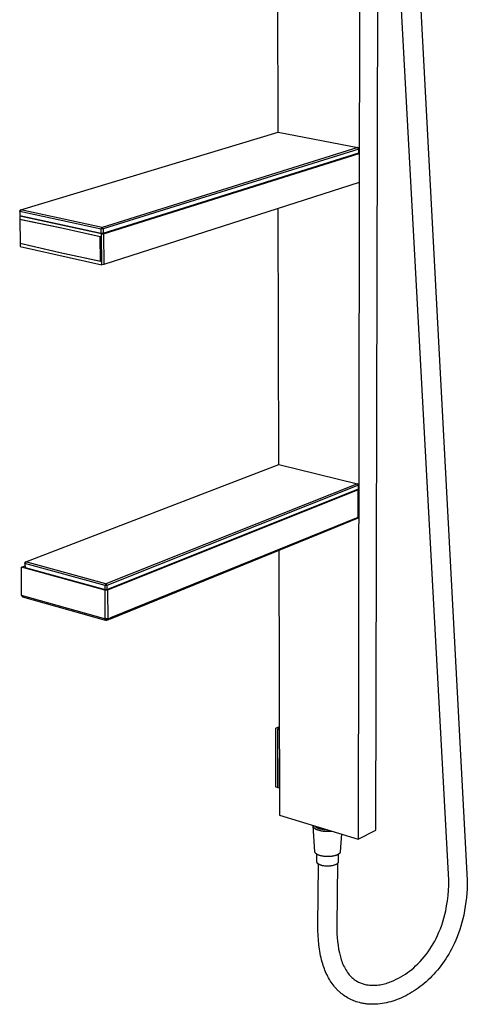
# Model space of a CAD drawing. Units: millimetres. Extents: x -755 to 537, y -1542 to 1916.
# Drawn here: x -755 to -483, y -1542 to -944 of the extents above; entities that cross this region are included whole.
import ezdxf

# ---------------------------------------------------------------- set-up
doc = ezdxf.new("R2010")
doc.units = ezdxf.units.MM
doc.header["$MEASUREMENT"] = 0
doc.layers.add('Default', color=7, linetype='Continuous', true_color=0x000000)

msp = doc.modelspace()

# ---------------------------------------------------------------- linework, layer by layer
at = {"layer": 'Default', "color": 7, "true_color": 0xffffff}
for p, q in [((-598.02, -1012.04), (-599.55, -345.82)), ((-547.95, -479.9), (-549.37, -1441.4)), ((-538.55, -1436.1), (-536.32, -479.47)), ((-494.26, -1466.35), (-525.87, -885.93)), ((-514.02, -885.61), (-483.08, -1466.37)), ((-754.24, -1059.22), (-597.91, -1012.01)), ((-597.91, -1012.01), (-549.55, -1021.37)), ((-549.55, -1021.37), (-704.85, -1069.84)), ((-548.93, -1022.26), (-704.21, -1070.8)), ((-548.93, -1022.26), (-549.55, -1021.37)), ((-549.55, -1021.37), (-549.06, -1021.99)), ((-549.06, -1021.99), (-548.93, -1022.26)), ((-548.93, -1024.56), (-548.93, -1022.26)), ((-549.22, -1024.9), (-704.27, -1073.53)), ((-704.18, -1073.24), (-548.93, -1024.56)), ((-704.07, -1073.72), (-548.75, -1024.99)), ((-549.22, -1024.66), (-549.22, -1024.9)), ((-548.75, -1024.99), (-549.22, -1024.9)), ((-548.78, -1042.63), (-703.87, -1092.44)), ((-597.56, -1213.87), (-597.91, -1058.41)), ((-754.94, -1063.02), (-754.08, -1062.76)), ((-705.26, -1073.75), (-754.94, -1063.02)), ((-754.94, -1063.02), (-754.91, -1064.83)), ((-754.85, -1059.89), (-754.24, -1059.22)), ((-754.79, -1060.2), (-754.85, -1059.89)), ((-754.85, -1059.89), (-754.82, -1062.31)), ((-754.82, -1062.31), (-754.76, -1062.61)), ((-754.24, -1059.22), (-754.79, -1060.2)), ((-705.4, -1070.83), (-754.79, -1060.2)), ((-754.79, -1060.2), (-754.76, -1062.61)), ((-754.76, -1062.61), (-705.37, -1073.28)), ((-704.85, -1069.84), (-754.24, -1059.22)), ((-752.61, -1063.28), (-752.61, -1063.07)), ((-752.6, -1063.29), (-752.61, -1063.28)), ((-752.6, -1063.3), (-752.6, -1063.29)), ((-752.59, -1063.31), (-752.6, -1063.3)), ((-752.59, -1063.32), (-752.59, -1063.31)), ((-752.58, -1063.32), (-752.59, -1063.32)), ((-752.57, -1063.33), (-752.58, -1063.32)), ((-752.56, -1063.34), (-752.57, -1063.33)), ((-752.56, -1063.35), (-752.56, -1063.34)), ((-752.55, -1063.36), (-752.56, -1063.35)), ((-752.54, -1063.36), (-752.55, -1063.36)), ((-752.53, -1063.37), (-752.54, -1063.36)), ((-752.52, -1063.38), (-752.53, -1063.37)), ((-752.51, -1063.39), (-752.52, -1063.38)), ((-752.52, -1063.38), (-752.52, -1063.38)), ((-752.5, -1063.39), (-752.51, -1063.39)), ((-752.49, -1063.4), (-752.5, -1063.39)), ((-752.48, -1063.4), (-752.49, -1063.4)), ((-752.47, -1063.41), (-752.48, -1063.4)), ((-752.46, -1063.41), (-752.47, -1063.41)), ((-752.45, -1063.42), (-752.46, -1063.41)), ((-752.44, -1063.42), (-752.45, -1063.42)), ((-752.43, -1063.42), (-752.44, -1063.42)), ((-752.42, -1063.43), (-752.43, -1063.42)), ((-752.41, -1063.43), (-752.42, -1063.43)), ((-752.4, -1063.43), (-752.41, -1063.43)), ((-752.39, -1063.43), (-752.4, -1063.43)), ((-752.38, -1063.43), (-752.39, -1063.43)), ((-752.37, -1063.44), (-752.38, -1063.43)), ((-752.35, -1063.44), (-752.37, -1063.44)), ((-752.34, -1063.44), (-752.35, -1063.44)), ((-752.33, -1063.44), (-752.34, -1063.44)), ((-705.46, -1073.56), (-752.33, -1063.44)), ((-754.91, -1064.83), (-753.31, -1065.18)), ((-754.43, -1064.93), (-754.9, -1065.07)), ((-754.9, -1065.07), (-754.69, -1079.46)), ((-730.43, -1070.06), (-754.9, -1065.07)), ((-753.31, -1065.18), (-729.53, -1070.04)), ((-706.09, -1075.61), (-730.43, -1070.06)), ((-729.53, -1070.04), (-705.88, -1075.46)), ((-705.4, -1070.83), (-704.85, -1069.84)), ((-704.85, -1069.84), (-704.21, -1070.8)), ((-706.09, -1075.61), (-705.88, -1075.55)), ((-705.93, -1090.25), (-706.09, -1075.61)), ((-705.88, -1075.46), (-705.72, -1090.5)), ((-705.37, -1073.58), (-705.46, -1073.56)), ((-704.21, -1070.8), (-705.4, -1070.83)), ((-705.37, -1073.28), (-705.4, -1070.83)), ((-705.37, -1073.28), (-704.18, -1073.24)), ((-705.28, -1073.59), (-705.37, -1073.58)), ((-705.19, -1073.6), (-705.28, -1073.59)), ((-705.26, -1073.75), (-704.07, -1073.72)), ((-705.06, -1092.48), (-705.26, -1073.75)), ((-705.09, -1073.61), (-705.19, -1073.6)), ((-705, -1073.61), (-705.09, -1073.61)), ((-704.91, -1073.61), (-705, -1073.61)), ((-704.82, -1073.61), (-704.91, -1073.61)), ((-704.72, -1073.6), (-704.82, -1073.61)), ((-704.63, -1073.59), (-704.72, -1073.6)), ((-704.54, -1073.58), (-704.63, -1073.59)), ((-704.45, -1073.57), (-704.54, -1073.58)), ((-704.36, -1073.55), (-704.45, -1073.57)), ((-704.27, -1073.53), (-704.36, -1073.55)), ((-704.21, -1070.8), (-704.18, -1073.24)), ((-704.07, -1073.72), (-703.87, -1092.44)), ((-754.7, -1079.7), (-754.27, -1079.56)), ((-753.1, -1080.05), (-754.7, -1079.7)), ((-754.7, -1079.7), (-754.67, -1081.5)), ((-754.69, -1079.46), (-730.37, -1085.14)), ((-754.67, -1081.5), (-705.06, -1092.48)), ((-752.74, -1079.94), (-753.1, -1080.05)), ((-729.47, -1085.55), (-753.1, -1080.05)), ((-730.37, -1085.14), (-705.93, -1090.25)), ((-705.72, -1090.5), (-729.47, -1085.55)), ((-705.72, -1090.19), (-705.93, -1090.25)), ((-703.87, -1092.44), (-705.06, -1092.48)), ((-751.19, -1273.1), (-597.45, -1213.83)), ((-597.45, -1213.83), (-549.84, -1225.59)), ((-549.84, -1225.59), (-702.58, -1286.42)), ((-549.22, -1226.49), (-549.84, -1225.59)), ((-549.84, -1225.59), (-549.36, -1226.14)), ((-549.36, -1226.14), (-549.22, -1226.49)), ((-550.87, -1229.52), (-702.03, -1289.95)), ((-549.22, -1226.49), (-701.94, -1287.38)), ((-701.92, -1289.75), (-549.23, -1228.72)), ((-549.44, -1229.35), (-701.57, -1290.19)), ((-550.86, -1229.52), (-550.87, -1229.52)), ((-550.85, -1229.52), (-550.86, -1229.52)), ((-550.86, -1229.52), (-550.86, -1229.52)), ((-550.84, -1229.52), (-550.85, -1229.52)), ((-550.83, -1229.51), (-550.84, -1229.51)), ((-550.84, -1229.51), (-550.84, -1229.52)), ((-550.82, -1229.51), (-550.83, -1229.51)), ((-550.81, -1229.5), (-550.82, -1229.51)), ((-550.82, -1229.51), (-550.82, -1229.51)), ((-550.8, -1229.5), (-550.81, -1229.5)), ((-550.79, -1229.49), (-550.8, -1229.5)), ((-550.8, -1229.5), (-550.8, -1229.5)), ((-550.78, -1229.49), (-550.79, -1229.49)), ((-550.77, -1229.48), (-550.78, -1229.48)), ((-550.78, -1229.48), (-550.78, -1229.49)), ((-550.76, -1229.47), (-550.77, -1229.47)), ((-550.77, -1229.47), (-550.77, -1229.48)), ((-550.75, -1229.46), (-550.76, -1229.46)), ((-550.76, -1229.46), (-550.76, -1229.47)), ((-550.74, -1229.45), (-550.75, -1229.45)), ((-550.75, -1229.45), (-550.75, -1229.46)), ((-550.73, -1229.43), (-550.74, -1229.44)), ((-550.74, -1229.44), (-550.74, -1229.45)), ((-550.72, -1229.42), (-550.73, -1229.42)), ((-550.73, -1229.42), (-550.73, -1229.43)), ((-550.73, -1229.43), (-550.73, -1229.43)), ((-550.71, -1229.4), (-550.72, -1229.4)), ((-550.72, -1229.4), (-550.72, -1229.41)), ((-550.72, -1229.41), (-550.72, -1229.42)), ((-550.71, -1229.36), (-550.71, -1229.37)), ((-550.7, -1229.37), (-550.71, -1229.38)), ((-550.71, -1229.38), (-550.71, -1229.39)), ((-550.71, -1229.39), (-550.71, -1229.4)), ((-550.7, -1229.31), (-550.7, -1229.37)), ((-550.28, -1229.14), (-549.44, -1229.35)), ((-549.46, -1245.8), (-549.44, -1229.35)), ((-549.38, -1229.51), (-549.44, -1229.5)), ((-549.44, -1229.53), (-549.38, -1229.51)), ((-549.38, -1229.51), (-549.41, -1245.98)), ((-549.23, -1228.72), (-549.22, -1226.49)), ((-699.6, -1306.88), (-549.46, -1245.8)), ((-549.97, -1246.66), (-573.68, -1256.32)), ((-549.46, -1245.8), (-549.97, -1246.66)), ((-549.41, -1245.98), (-549.63, -1246.08)), ((-573.68, -1256.32), (-700.06, -1307.77)), ((-597.47, -1266.01), (-597.07, -1426.92)), ((-751.79, -1273.72), (-751.19, -1273.1)), ((-751.73, -1274.09), (-751.79, -1273.72)), ((-751.79, -1273.72), (-751.76, -1276.05)), ((-751.19, -1273.1), (-751.73, -1274.09)), ((-702.58, -1286.42), (-751.19, -1273.1)), ((-753.91, -1276.25), (-751.76, -1275.43)), ((-753.8, -1293.48), (-753.91, -1276.25)), ((-703.31, -1290.26), (-753.91, -1276.25)), ((-751.76, -1276.05), (-751.69, -1276.43)), ((-703.12, -1287.43), (-751.73, -1274.09)), ((-751.73, -1274.09), (-751.69, -1276.43)), ((-751.69, -1276.43), (-703.09, -1289.79)), ((-750.22, -1276.95), (-750.22, -1276.84)), ((-750.21, -1276.96), (-750.22, -1276.95)), ((-750.21, -1276.97), (-750.21, -1276.96)), ((-750.2, -1276.98), (-750.21, -1276.97)), ((-750.2, -1276.99), (-750.2, -1276.98)), ((-750.19, -1277), (-750.2, -1276.99)), ((-750.19, -1277.01), (-750.19, -1277)), ((-750.18, -1277.01), (-750.19, -1277.01)), ((-750.17, -1277.02), (-750.18, -1277.01)), ((-750.17, -1277.03), (-750.17, -1277.02)), ((-750.16, -1277.04), (-750.17, -1277.03)), ((-750.15, -1277.05), (-750.16, -1277.04)), ((-750.15, -1277.06), (-750.15, -1277.05)), ((-750.14, -1277.06), (-750.15, -1277.06)), ((-750.13, -1277.07), (-750.14, -1277.06)), ((-750.12, -1277.08), (-750.13, -1277.07)), ((-750.11, -1277.08), (-750.12, -1277.08)), ((-750.1, -1277.09), (-750.11, -1277.08)), ((-750.1, -1277.1), (-750.1, -1277.09)), ((-750.09, -1277.1), (-750.1, -1277.1)), ((-750.08, -1277.11), (-750.09, -1277.1)), ((-750.07, -1277.11), (-750.08, -1277.11)), ((-750.06, -1277.12), (-750.07, -1277.11)), ((-750.05, -1277.12), (-750.06, -1277.12)), ((-750.04, -1277.12), (-750.05, -1277.12)), ((-750.03, -1277.13), (-750.04, -1277.12)), ((-750.02, -1277.13), (-750.03, -1277.13)), ((-750.01, -1277.13), (-750.02, -1277.13)), ((-750, -1277.14), (-750.01, -1277.13)), ((-749.99, -1277.14), (-750, -1277.14)), ((-749.98, -1277.14), (-749.99, -1277.14)), ((-749.97, -1277.14), (-749.98, -1277.14)), ((-749.95, -1277.14), (-749.97, -1277.14)), ((-749.94, -1277.14), (-749.95, -1277.14)), ((-703.21, -1290), (-749.94, -1277.14)), ((-701.57, -1290.19), (-703.31, -1290.26)), ((-703.31, -1290.26), (-703.14, -1307.68)), ((-703.13, -1290.01), (-703.21, -1290)), ((-703.06, -1290.03), (-703.13, -1290.01)), ((-703.12, -1287.43), (-702.58, -1286.42)), ((-701.94, -1287.38), (-703.12, -1287.43)), ((-703.09, -1289.79), (-703.12, -1287.43)), ((-703.09, -1289.79), (-701.92, -1289.75)), ((-702.99, -1290.04), (-703.06, -1290.03)), ((-702.91, -1290.05), (-702.99, -1290.04)), ((-702.84, -1290.05), (-702.91, -1290.05)), ((-702.77, -1290.06), (-702.84, -1290.05)), ((-702.69, -1290.06), (-702.77, -1290.06)), ((-702.62, -1290.05), (-702.69, -1290.06)), ((-702.54, -1290.05), (-702.62, -1290.05)), ((-702.58, -1286.42), (-701.94, -1287.38)), ((-702.47, -1290.04), (-702.54, -1290.05)), ((-702.4, -1290.03), (-702.47, -1290.04)), ((-702.32, -1290.02), (-702.4, -1290.03)), ((-702.25, -1290.01), (-702.32, -1290.02)), ((-702.18, -1289.99), (-702.25, -1290.01)), ((-702.11, -1289.97), (-702.18, -1289.99)), ((-702.03, -1289.95), (-702.11, -1289.97)), ((-701.94, -1287.38), (-701.92, -1289.75)), ((-701.57, -1290.19), (-701.39, -1307.65)), ((-704.05, -1307.4), (-753.8, -1293.48)), ((-753.8, -1293.48), (-753.33, -1294.28)), ((-753.33, -1294.28), (-703.6, -1308.21)), ((-703.14, -1307.68), (-704.05, -1307.4)), ((-703.6, -1308.21), (-702.56, -1308.44)), ((-701.39, -1307.65), (-703.14, -1307.68)), ((-703.14, -1307.68), (-702.56, -1308.44)), ((-702.56, -1308.44), (-702.47, -1308.44)), ((-702.47, -1308.44), (-702.37, -1308.45)), ((-702.37, -1308.45), (-702.27, -1308.45)), ((-702.27, -1308.45), (-702.17, -1308.44)), ((-702.17, -1308.44), (-702.07, -1308.44)), ((-702.07, -1308.44), (-701.39, -1307.65)), ((-701.72, -1308.35), (-702.07, -1308.44)), ((-701.38, -1308.26), (-701.72, -1308.35)), ((-701.39, -1307.65), (-700.15, -1307.13)), ((-701.05, -1308.15), (-701.38, -1308.26)), ((-700.71, -1308.03), (-701.05, -1308.15)), ((-700.38, -1307.91), (-700.71, -1308.03)), ((-700.06, -1307.77), (-700.38, -1307.91)), ((-700.15, -1307.13), (-699.6, -1306.88)), ((-599.44, -1374.69), (-599.43, -1374.65)), ((-599.44, -1374.73), (-599.44, -1374.69)), ((-599.35, -1409.41), (-599.44, -1374.73)), ((-599.43, -1374.57), (-599.42, -1374.52)), ((-599.43, -1374.61), (-599.43, -1374.57)), ((-599.43, -1374.65), (-599.43, -1374.61)), ((-599.42, -1374.52), (-599.41, -1374.48)), ((-599.41, -1374.48), (-599.4, -1374.44)), ((-599.4, -1374.44), (-599.39, -1374.4)), ((-599.39, -1374.4), (-599.38, -1374.36)), ((-599.38, -1374.36), (-599.37, -1374.32)), ((-599.37, -1374.32), (-599.35, -1374.28)), ((-599.35, -1374.28), (-599.33, -1374.24)), ((-599.33, -1374.24), (-599.32, -1374.2)), ((-599.32, -1374.2), (-599.3, -1374.16)), ((-599.3, -1374.16), (-599.29, -1374.14)), ((-599.29, -1374.14), (-599.28, -1374.12)), ((-599.28, -1374.12), (-599.26, -1374.09)), ((-599.26, -1374.09), (-599.25, -1374.07)), ((-599.25, -1374.07), (-599.23, -1374.05)), ((-599.23, -1374.05), (-599.22, -1374.03)), ((-599.22, -1374.03), (-599.2, -1374.01)), ((-599.2, -1374.01), (-599.19, -1373.98)), ((-599.19, -1373.98), (-599.17, -1373.96)), ((-599.17, -1373.96), (-599.15, -1373.95)), ((-599.15, -1373.95), (-599.13, -1373.93)), ((-599.13, -1373.93), (-599.11, -1373.91)), ((-599.11, -1373.91), (-599.09, -1373.89)), ((-599.09, -1373.89), (-599.07, -1373.87)), ((-599.07, -1373.87), (-599.05, -1373.86)), ((-599.05, -1373.86), (-599.03, -1373.84)), ((-599.03, -1373.84), (-599.01, -1373.83)), ((-599.01, -1373.83), (-598.98, -1373.81)), ((-598.98, -1373.81), (-598.96, -1373.8)), ((-598.96, -1373.8), (-597.19, -1373)), ((-598.25, -1374.99), (-598.26, -1375.03)), ((-598.26, -1375.03), (-598.26, -1375.08)), ((-598.26, -1375.08), (-598.17, -1409.76)), ((-598.24, -1374.91), (-598.25, -1374.95)), ((-598.25, -1374.95), (-598.25, -1374.99)), ((-598.25, -1375.04), (-598.24, -1374.99)), ((-598.25, -1375.08), (-598.25, -1375.04)), ((-598.17, -1409.76), (-598.25, -1375.08)), ((-598.23, -1374.82), (-598.24, -1374.87)), ((-598.24, -1374.91), (-598.23, -1374.87)), ((-598.24, -1374.87), (-598.24, -1374.91)), ((-598.24, -1374.95), (-598.24, -1374.91)), ((-598.24, -1374.99), (-598.24, -1374.95)), ((-598.22, -1374.78), (-598.23, -1374.82)), ((-598.23, -1374.87), (-598.22, -1374.83)), ((-598.21, -1374.74), (-598.22, -1374.78)), ((-598.22, -1374.83), (-598.21, -1374.79)), ((-598.2, -1374.7), (-598.21, -1374.74)), ((-598.21, -1374.79), (-598.2, -1374.74)), ((-598.18, -1374.66), (-598.2, -1374.7)), ((-598.2, -1374.74), (-598.19, -1374.7)), ((-598.19, -1374.7), (-598.18, -1374.66)), ((-598.18, -1374.66), (-598.16, -1374.62)), ((-598.17, -1374.62), (-598.18, -1374.66)), ((-598.15, -1374.58), (-598.17, -1374.62)), ((-598.16, -1374.62), (-598.15, -1374.59)), ((-598.14, -1374.54), (-598.15, -1374.58)), ((-598.15, -1374.59), (-598.13, -1374.55)), ((-598.12, -1374.51), (-598.14, -1374.54)), ((-598.13, -1374.55), (-598.11, -1374.51)), ((-598.11, -1374.48), (-598.12, -1374.51)), ((-598.09, -1374.46), (-598.11, -1374.48)), ((-598.11, -1374.51), (-598.1, -1374.48)), ((-598.1, -1374.48), (-598.09, -1374.46)), ((-598.09, -1374.46), (-598.07, -1374.44)), ((-598.08, -1374.44), (-598.09, -1374.46)), ((-598.07, -1374.41), (-598.08, -1374.44)), ((-598.05, -1374.39), (-598.07, -1374.41)), ((-598.07, -1374.44), (-598.06, -1374.42)), ((-598.06, -1374.42), (-598.04, -1374.39)), ((-598.04, -1374.37), (-598.05, -1374.39)), ((-598.02, -1374.35), (-598.04, -1374.37)), ((-598.04, -1374.39), (-598.03, -1374.37)), ((-598.03, -1374.37), (-598.01, -1374.35)), ((-598.01, -1374.33), (-598.02, -1374.35)), ((-597.99, -1374.31), (-598.01, -1374.33)), ((-598.01, -1374.35), (-598, -1374.33)), ((-598, -1374.33), (-597.98, -1374.31)), ((-597.97, -1374.29), (-597.99, -1374.31)), ((-597.98, -1374.31), (-597.96, -1374.29)), ((-597.95, -1374.27), (-597.97, -1374.29)), ((-597.96, -1374.29), (-597.94, -1374.27)), ((-597.93, -1374.25), (-597.95, -1374.27)), ((-597.94, -1374.27), (-597.92, -1374.25)), ((-597.91, -1374.23), (-597.93, -1374.25)), ((-597.92, -1374.25), (-597.9, -1374.24)), ((-597.89, -1374.22), (-597.91, -1374.23)), ((-597.9, -1374.24), (-597.88, -1374.22)), ((-597.87, -1374.2), (-597.89, -1374.22)), ((-597.88, -1374.22), (-597.86, -1374.2)), ((-597.85, -1374.18), (-597.87, -1374.2)), ((-597.86, -1374.2), (-597.84, -1374.19)), ((-597.83, -1374.17), (-597.85, -1374.18)), ((-597.84, -1374.19), (-597.82, -1374.17)), ((-597.8, -1374.16), (-597.83, -1374.17)), ((-597.82, -1374.17), (-597.8, -1374.16)), ((-597.78, -1374.14), (-597.8, -1374.16)), ((-597.8, -1374.16), (-597.77, -1374.15)), ((-597.19, -1373.88), (-597.78, -1374.14)), ((-597.77, -1374.15), (-597.19, -1373.88)), ((-599.35, -1409.43), (-599.35, -1409.41)), ((-599.35, -1409.45), (-599.35, -1409.43)), ((-599.35, -1409.47), (-599.35, -1409.45)), ((-599.35, -1409.49), (-599.35, -1409.47)), ((-599.35, -1409.51), (-599.35, -1409.49)), ((-599.35, -1409.53), (-599.35, -1409.51)), ((-599.34, -1409.56), (-599.35, -1409.53)), ((-599.34, -1409.58), (-599.34, -1409.56)), ((-599.34, -1409.6), (-599.34, -1409.58)), ((-599.33, -1409.62), (-599.34, -1409.6)), ((-599.32, -1409.64), (-599.33, -1409.62)), ((-599.32, -1409.66), (-599.32, -1409.64)), ((-599.31, -1409.68), (-599.32, -1409.66)), ((-599.3, -1409.7), (-599.31, -1409.68)), ((-599.29, -1409.72), (-599.3, -1409.7)), ((-599.28, -1409.74), (-599.29, -1409.72)), ((-599.27, -1409.76), (-599.28, -1409.74)), ((-599.26, -1409.77), (-599.27, -1409.76)), ((-599.25, -1409.79), (-599.26, -1409.77)), ((-599.24, -1409.81), (-599.25, -1409.79)), ((-599.22, -1409.83), (-599.24, -1409.81)), ((-599.21, -1409.84), (-599.22, -1409.83)), ((-599.2, -1409.85), (-599.21, -1409.84)), ((-599.2, -1409.86), (-599.2, -1409.85)), ((-599.19, -1409.86), (-599.2, -1409.86)), ((-599.18, -1409.87), (-599.19, -1409.86)), ((-599.18, -1409.88), (-599.18, -1409.87)), ((-599.17, -1409.88), (-599.18, -1409.88)), ((-599.16, -1409.89), (-599.17, -1409.88)), ((-599.15, -1409.89), (-599.16, -1409.89)), ((-599.14, -1409.9), (-599.15, -1409.89)), ((-599.13, -1409.91), (-599.14, -1409.9)), ((-599.14, -1409.9), (-599.14, -1409.9)), ((-599.12, -1409.91), (-599.13, -1409.91)), ((-599.11, -1409.91), (-599.12, -1409.91)), ((-599.1, -1409.92), (-599.11, -1409.91)), ((-599.09, -1409.92), (-599.1, -1409.92)), ((-597.94, -1410.26), (-599.09, -1409.92)), ((-598.17, -1409.76), (-598.18, -1409.78)), ((-598.18, -1409.78), (-598.18, -1409.8)), ((-598.18, -1409.8), (-598.18, -1409.82)), ((-598.18, -1409.82), (-598.17, -1409.84)), ((-598.17, -1409.78), (-598.17, -1409.76)), ((-598.17, -1409.8), (-598.17, -1409.78)), ((-598.17, -1409.82), (-598.17, -1409.8)), ((-598.17, -1409.85), (-598.17, -1409.82)), ((-598.17, -1409.84), (-598.17, -1409.86)), ((-598.16, -1409.87), (-598.17, -1409.85)), ((-598.17, -1409.86), (-598.17, -1409.89)), ((-598.17, -1409.89), (-598.17, -1409.91)), ((-598.17, -1409.91), (-598.16, -1409.93)), ((-598.16, -1409.89), (-598.16, -1409.87)), ((-598.16, -1409.91), (-598.16, -1409.89)), ((-598.15, -1409.93), (-598.16, -1409.91)), ((-598.16, -1409.93), (-598.16, -1409.95)), ((-598.16, -1409.95), (-598.15, -1409.97)), ((-598.15, -1409.95), (-598.15, -1409.93)), ((-598.14, -1409.97), (-598.15, -1409.95)), ((-598.15, -1409.97), (-598.15, -1409.99)), ((-598.15, -1409.99), (-598.14, -1410.01)), ((-598.14, -1409.99), (-598.14, -1409.97)), ((-598.13, -1410.01), (-598.14, -1409.99)), ((-598.14, -1410.01), (-598.13, -1410.03)), ((-598.12, -1410.03), (-598.13, -1410.01)), ((-598.13, -1410.03), (-598.12, -1410.05)), ((-598.11, -1410.05), (-598.12, -1410.03)), ((-598.12, -1410.05), (-598.11, -1410.07)), ((-598.11, -1410.07), (-598.11, -1410.05)), ((-598.1, -1410.09), (-598.11, -1410.07)), ((-598.11, -1410.07), (-598.1, -1410.09)), ((-598.09, -1410.11), (-598.1, -1410.09)), ((-598.1, -1410.09), (-598.09, -1410.11)), ((-598.07, -1410.13), (-598.09, -1410.11)), ((-598.09, -1410.11), (-598.08, -1410.13)), ((-598.08, -1410.13), (-598.07, -1410.14)), ((-598.06, -1410.15), (-598.07, -1410.13)), ((-598.07, -1410.14), (-598.06, -1410.16)), ((-598.05, -1410.17), (-598.06, -1410.15)), ((-598.06, -1410.16), (-598.05, -1410.18)), ((-598.04, -1410.18), (-598.05, -1410.17)), ((-598.05, -1410.18), (-598.03, -1410.2)), ((-598.03, -1410.2), (-598.04, -1410.18)), ((-598.02, -1410.21), (-598.03, -1410.2)), ((-598.03, -1410.2), (-598.03, -1410.2)), ((-598.03, -1410.2), (-598.02, -1410.21)), ((-598.01, -1410.21), (-598.02, -1410.21)), ((-598.02, -1410.21), (-598.01, -1410.22)), ((-598, -1410.22), (-598.01, -1410.21)), ((-598.01, -1410.22), (-598, -1410.22)), ((-598, -1410.23), (-598, -1410.22)), ((-598, -1410.22), (-598, -1410.23)), ((-597.99, -1410.23), (-598, -1410.23)), ((-598, -1410.23), (-597.99, -1410.24)), ((-597.98, -1410.24), (-597.99, -1410.23)), ((-597.99, -1410.24), (-597.98, -1410.24)), ((-597.97, -1410.24), (-597.98, -1410.24)), ((-597.98, -1410.24), (-597.97, -1410.25)), ((-597.97, -1410.25), (-597.97, -1410.24)), ((-597.96, -1410.25), (-597.97, -1410.25)), ((-597.97, -1410.25), (-597.96, -1410.25)), ((-597.95, -1410.26), (-597.96, -1410.25)), ((-597.96, -1410.25), (-597.95, -1410.26)), ((-597.94, -1410.26), (-597.95, -1410.26)), ((-597.93, -1410.26), (-597.94, -1410.26)), ((-597.92, -1410.27), (-597.93, -1410.26)), ((-597.91, -1410.27), (-597.92, -1410.27)), ((-597.11, -1410.51), (-597.91, -1410.27)), ((-597.91, -1410.27), (-597.91, -1410.27)), ((-597.07, -1426.92), (-549.37, -1441.4)), ((-576.76, -1433.22), (-576.77, -1433.27)), ((-576.77, -1433.27), (-576.77, -1433.31)), ((-576.77, -1433.31), (-576.77, -1433.35)), ((-576.77, -1433.35), (-576.77, -1433.4)), ((-576.77, -1433.4), (-576.76, -1433.44)), ((-576.75, -1433.13), (-576.76, -1433.18)), ((-576.76, -1433.18), (-576.76, -1433.22)), ((-576.76, -1433.44), (-576.76, -1433.49)), ((-575.61, -1449.18), (-576.76, -1433.45)), ((-576.76, -1433.49), (-576.75, -1433.53)), ((-576.75, -1433.09), (-576.75, -1433.13)), ((-576.75, -1433.53), (-576.75, -1433.58)), ((-576.75, -1433.58), (-576.74, -1433.62)), ((-576.74, -1433.62), (-576.73, -1433.66)), ((-576.73, -1433.66), (-576.71, -1433.71)), ((-576.71, -1433.71), (-576.7, -1433.75)), ((-576.7, -1433.75), (-576.69, -1433.79)), ((-576.69, -1433.79), (-576.67, -1433.82)), ((-576.67, -1433.82), (-576.66, -1433.86)), ((-576.66, -1433.86), (-576.64, -1433.9)), ((-576.64, -1433.9), (-576.62, -1433.94)), ((-576.62, -1433.94), (-576.61, -1433.97)), ((-576.61, -1433.97), (-576.59, -1434.01)), ((-576.59, -1434.01), (-576.57, -1434.05)), ((-576.57, -1434.05), (-576.54, -1434.09)), ((-576.54, -1434.09), (-576.52, -1434.12)), ((-576.52, -1434.12), (-576.5, -1434.16)), ((-576.5, -1434.16), (-576.47, -1434.2)), ((-576.47, -1434.2), (-576.44, -1434.24)), ((-576.44, -1434.24), (-576.41, -1434.28)), ((-576.41, -1434.28), (-576.38, -1434.31)), ((-576.38, -1434.31), (-576.35, -1434.35)), ((-576.35, -1434.35), (-576.32, -1434.39)), ((-576.32, -1434.39), (-576.29, -1434.43)), ((-576.29, -1434.43), (-576.25, -1434.47)), ((-576.25, -1434.47), (-576.22, -1434.5)), ((-576.22, -1434.5), (-576.18, -1434.54)), ((-576.18, -1434.54), (-576.14, -1434.58)), ((-576.14, -1434.58), (-576.06, -1434.66)), ((-576.06, -1434.66), (-575.97, -1434.73)), ((-575.97, -1434.73), (-575.88, -1434.81)), ((-575.88, -1434.81), (-575.78, -1434.88)), ((-575.78, -1434.88), (-575.68, -1434.95)), ((-575.72, -1433.4), (-575.68, -1433.44)), ((-575.68, -1433.44), (-575.65, -1433.49)), ((-575.68, -1434.95), (-575.57, -1435.03)), ((-575.65, -1433.49), (-575.61, -1433.53)), ((-575.61, -1433.53), (-575.58, -1433.57)), ((-575.58, -1433.57), (-575.54, -1433.61)), ((-575.57, -1435.03), (-575.46, -1435.1)), ((-575.54, -1433.61), (-575.5, -1433.66)), ((-575.5, -1433.66), (-575.46, -1433.7)), ((-575.46, -1433.7), (-575.41, -1433.74)), ((-575.46, -1435.1), (-575.34, -1435.17)), ((-575.41, -1433.74), (-575.37, -1433.78)), ((-575.37, -1433.78), (-575.32, -1433.82)), ((-575.34, -1435.17), (-575.21, -1435.24)), ((-575.32, -1433.82), (-575.27, -1433.86)), ((-575.27, -1433.86), (-575.23, -1433.9)), ((-575.23, -1433.9), (-575.17, -1433.94)), ((-575.21, -1435.24), (-575.08, -1435.31)), ((-575.17, -1433.94), (-575.12, -1433.98)), ((-575.12, -1433.98), (-575.01, -1434.06)), ((-575.08, -1435.31), (-574.95, -1435.38)), ((-575.01, -1434.06), (-574.91, -1434.13)), ((-574.95, -1435.38), (-574.81, -1435.45)), ((-574.91, -1434.13), (-574.8, -1434.2)), ((-574.81, -1435.45), (-574.66, -1435.52)), ((-574.8, -1434.2), (-574.69, -1434.26)), ((-574.69, -1434.26), (-574.58, -1434.33)), ((-574.66, -1435.52), (-574.51, -1435.58)), ((-574.58, -1434.33), (-574.46, -1434.39)), ((-574.46, -1434.39), (-574.33, -1434.46)), ((-574.33, -1434.46), (-574.21, -1434.52)), ((-574.21, -1434.52), (-574.07, -1434.58)), ((-574.07, -1434.58), (-573.94, -1434.64)), ((-573.94, -1434.64), (-573.8, -1434.7)), ((-573.8, -1434.7), (-573.51, -1434.81)), ((-573.51, -1434.81), (-573.2, -1434.91)), ((-573.2, -1434.91), (-572.88, -1435.01)), ((-572.88, -1435.01), (-572.55, -1435.11)), ((-572.55, -1435.11), (-572.2, -1435.19)), ((-572.2, -1435.19), (-571.85, -1435.27)), ((-571.85, -1435.27), (-571.48, -1435.35)), ((-571.48, -1435.35), (-571.1, -1435.41)), ((-571.1, -1435.41), (-570.72, -1435.47)), ((-570.72, -1435.47), (-570.33, -1435.52)), ((-570.33, -1435.52), (-569.93, -1435.57)), ((-574.51, -1435.58), (-574.36, -1435.65)), ((-574.36, -1435.65), (-574.04, -1435.77)), ((-574.04, -1435.77), (-573.7, -1435.89)), ((-573.7, -1435.89), (-573.35, -1436)), ((-573.35, -1436), (-572.98, -1436.1)), ((-572.98, -1436.1), (-572.59, -1436.2)), ((-572.59, -1436.2), (-572.2, -1436.29)), ((-572.2, -1436.29), (-571.8, -1436.37)), ((-571.8, -1436.37), (-571.38, -1436.44)), ((-571.38, -1436.44), (-570.97, -1436.5)), ((-570.97, -1436.5), (-570.54, -1436.56)), ((-570.54, -1436.56), (-570.12, -1436.6)), ((-570.12, -1436.6), (-569.69, -1436.64)), ((-569.93, -1435.57), (-569.52, -1435.6)), ((-569.69, -1436.64), (-569.27, -1436.67)), ((-569.52, -1435.6), (-569.11, -1435.63)), ((-569.27, -1436.67), (-568.84, -1436.69)), ((-569.11, -1435.63), (-568.7, -1435.65)), ((-568.84, -1436.69), (-568.42, -1436.7)), ((-568.7, -1435.65), (-568.28, -1435.66)), ((-568.42, -1436.7), (-568.01, -1436.71)), ((-568.01, -1436.71), (-567.6, -1436.7)), ((-567.6, -1436.7), (-566.8, -1436.68)), ((-566.8, -1436.68), (-566.06, -1436.63)), ((-566.06, -1436.63), (-565.32, -1436.56)), ((-559.47, -1438.33), (-560.27, -1449.18)), ((-549.37, -1441.4), (-538.55, -1436.1)), ((-575.6, -1449.22), (-575.61, -1449.18)), ((-575.6, -1449.25), (-575.6, -1449.22)), ((-575.59, -1449.29), (-575.6, -1449.25)), ((-575.59, -1449.33), (-575.59, -1449.29)), ((-575.58, -1449.36), (-575.59, -1449.33)), ((-575.57, -1449.4), (-575.58, -1449.36)), ((-575.56, -1449.43), (-575.57, -1449.4)), ((-575.55, -1449.47), (-575.56, -1449.43)), ((-575.54, -1449.5), (-575.55, -1449.47)), ((-575.53, -1449.53), (-575.54, -1449.5)), ((-575.51, -1449.57), (-575.53, -1449.53)), ((-575.5, -1449.6), (-575.51, -1449.57)), ((-575.48, -1449.63), (-575.5, -1449.6)), ((-575.47, -1449.66), (-575.48, -1449.63)), ((-575.45, -1449.7), (-575.47, -1449.66)), ((-575.43, -1449.73), (-575.45, -1449.7)), ((-575.41, -1449.76), (-575.43, -1449.73)), ((-575.39, -1449.8), (-575.41, -1449.76)), ((-575.37, -1449.83), (-575.39, -1449.8)), ((-575.35, -1449.86), (-575.37, -1449.83)), ((-575.33, -1449.9), (-575.35, -1449.86)), ((-575.3, -1449.93), (-575.33, -1449.9)), ((-575.27, -1449.96), (-575.3, -1449.93)), ((-575.25, -1450), (-575.27, -1449.96)), ((-575.22, -1450.03), (-575.25, -1450)), ((-575.19, -1450.06), (-575.22, -1450.03)), ((-575.16, -1450.1), (-575.19, -1450.06)), ((-575.13, -1450.13), (-575.16, -1450.1)), ((-575.1, -1450.17), (-575.13, -1450.13)), ((-575.06, -1450.2), (-575.1, -1450.17)), ((-574.99, -1450.26), (-575.06, -1450.2)), ((-574.92, -1450.33), (-574.99, -1450.26)), ((-574.84, -1450.4), (-574.92, -1450.33)), ((-574.75, -1450.46), (-574.84, -1450.4)), ((-574.66, -1450.53), (-574.75, -1450.46)), ((-574.57, -1450.59), (-574.66, -1450.53)), ((-574.47, -1450.66), (-574.57, -1450.59)), ((-574.36, -1450.72), (-574.47, -1450.66)), ((-574.39, -1455.36), (-574.39, -1450.7)), ((-574.26, -1450.78), (-574.36, -1450.72)), ((-574.14, -1450.84), (-574.26, -1450.78)), ((-574.03, -1450.9), (-574.14, -1450.84)), ((-573.91, -1450.96), (-574.03, -1450.9)), ((-573.78, -1451.02), (-573.91, -1450.96)), ((-573.65, -1451.08), (-573.78, -1451.02)), ((-573.52, -1451.14), (-573.65, -1451.08)), ((-573.38, -1451.19), (-573.52, -1451.14)), ((-573.24, -1451.24), (-573.38, -1451.19)), ((-572.94, -1451.35), (-573.24, -1451.24)), ((-572.64, -1451.45), (-572.94, -1451.35)), ((-572.31, -1451.54), (-572.64, -1451.45)), ((-571.98, -1451.62), (-572.31, -1451.54)), ((-571.64, -1451.7), (-571.98, -1451.62)), ((-571.29, -1451.77), (-571.64, -1451.7)), ((-570.93, -1451.83), (-571.29, -1451.77)), ((-570.57, -1451.89), (-570.93, -1451.83)), ((-570.2, -1451.94), (-570.57, -1451.89)), ((-569.83, -1451.98), (-570.2, -1451.94)), ((-569.46, -1452.01), (-569.83, -1451.98)), ((-569.09, -1452.04), (-569.46, -1452.01)), ((-568.73, -1452.05), (-569.09, -1452.04)), ((-568.36, -1452.06), (-568.73, -1452.05)), ((-568, -1452.07), (-568.36, -1452.06)), ((-567.65, -1452.07), (-568, -1452.07)), ((-567.3, -1452.06), (-567.65, -1452.07)), ((-566.96, -1452.04), (-567.3, -1452.06)), ((-566.35, -1452), (-566.96, -1452.04)), ((-565.74, -1451.94), (-566.35, -1452)), ((-565.43, -1451.91), (-565.74, -1451.94)), ((-565.12, -1451.86), (-565.43, -1451.91)), ((-564.82, -1451.81), (-565.12, -1451.86)), ((-564.51, -1451.76), (-564.82, -1451.81)), ((-564.21, -1451.7), (-564.51, -1451.76)), ((-563.92, -1451.63), (-564.21, -1451.7)), ((-563.63, -1451.56), (-563.92, -1451.63)), ((-563.35, -1451.48), (-563.63, -1451.56)), ((-563.07, -1451.4), (-563.35, -1451.48)), ((-562.81, -1451.31), (-563.07, -1451.4)), ((-562.55, -1451.21), (-562.81, -1451.31)), ((-562.3, -1451.11), (-562.55, -1451.21)), ((-562.07, -1451.01), (-562.3, -1451.11)), ((-561.96, -1450.96), (-562.07, -1451.01)), ((-561.85, -1450.9), (-561.96, -1450.96)), ((-561.74, -1450.85), (-561.85, -1450.9)), ((-561.64, -1450.79), (-561.74, -1450.85)), ((-561.54, -1450.74), (-561.64, -1450.79)), ((-561.44, -1450.68), (-561.54, -1450.74)), ((-561.49, -1450.71), (-561.49, -1455.36)), ((-561.35, -1450.62), (-561.44, -1450.68)), ((-561.26, -1450.56), (-561.35, -1450.62)), ((-561.18, -1450.5), (-561.26, -1450.56)), ((-561.1, -1450.44), (-561.18, -1450.5)), ((-561.02, -1450.38), (-561.1, -1450.44)), ((-560.95, -1450.32), (-561.02, -1450.38)), ((-560.88, -1450.26), (-560.95, -1450.32)), ((-560.81, -1450.2), (-560.88, -1450.26)), ((-560.75, -1450.13), (-560.81, -1450.2)), ((-560.72, -1450.1), (-560.75, -1450.13)), ((-560.69, -1450.07), (-560.72, -1450.1)), ((-560.66, -1450.04), (-560.69, -1450.07)), ((-560.63, -1450.01), (-560.66, -1450.04)), ((-560.61, -1449.97), (-560.63, -1450.01)), ((-560.58, -1449.94), (-560.61, -1449.97)), ((-560.56, -1449.91), (-560.58, -1449.94)), ((-560.54, -1449.88), (-560.56, -1449.91)), ((-560.52, -1449.85), (-560.54, -1449.88)), ((-560.49, -1449.82), (-560.52, -1449.85)), ((-560.47, -1449.78), (-560.49, -1449.82)), ((-560.46, -1449.75), (-560.47, -1449.78)), ((-560.44, -1449.72), (-560.46, -1449.75)), ((-560.42, -1449.69), (-560.44, -1449.72)), ((-560.4, -1449.66), (-560.42, -1449.69)), ((-560.39, -1449.62), (-560.4, -1449.66)), ((-560.37, -1449.59), (-560.39, -1449.62)), ((-560.36, -1449.56), (-560.37, -1449.59)), ((-560.35, -1449.53), (-560.36, -1449.56)), ((-560.34, -1449.5), (-560.35, -1449.53)), ((-560.33, -1449.47), (-560.34, -1449.5)), ((-560.32, -1449.43), (-560.33, -1449.47)), ((-560.31, -1449.4), (-560.32, -1449.43)), ((-560.3, -1449.37), (-560.31, -1449.4)), ((-560.29, -1449.34), (-560.3, -1449.37)), ((-560.28, -1449.28), (-560.29, -1449.31)), ((-560.29, -1449.31), (-560.29, -1449.34)), ((-560.27, -1449.21), (-560.28, -1449.25)), ((-560.28, -1449.25), (-560.28, -1449.28)), ((-560.27, -1449.18), (-560.27, -1449.21)), ((-574.39, -1455.38), (-574.39, -1455.36)), ((-574.39, -1455.4), (-574.39, -1455.38)), ((-574.39, -1455.42), (-574.39, -1455.4)), ((-574.38, -1455.44), (-574.39, -1455.42)), ((-574.38, -1455.47), (-574.38, -1455.44)), ((-574.38, -1455.49), (-574.38, -1455.47)), ((-574.38, -1455.51), (-574.38, -1455.49)), ((-574.37, -1455.53), (-574.38, -1455.51)), ((-574.37, -1455.55), (-574.37, -1455.53)), ((-574.36, -1455.58), (-574.37, -1455.55)), ((-574.36, -1455.6), (-574.36, -1455.58)), ((-574.35, -1455.62), (-574.36, -1455.6)), ((-574.35, -1455.64), (-574.35, -1455.62)), ((-574.34, -1455.67), (-574.35, -1455.64)), ((-574.33, -1455.69), (-574.34, -1455.67)), ((-574.32, -1455.71), (-574.33, -1455.69)), ((-574.32, -1455.73), (-574.32, -1455.71)), ((-574.31, -1455.76), (-574.32, -1455.73)), ((-574.3, -1455.78), (-574.31, -1455.76)), ((-574.29, -1455.8), (-574.3, -1455.78)), ((-574.28, -1455.82), (-574.29, -1455.8)), ((-574.27, -1455.84), (-574.28, -1455.82)), ((-574.25, -1455.87), (-574.27, -1455.84)), ((-574.24, -1455.89), (-574.25, -1455.87)), ((-574.23, -1455.91), (-574.24, -1455.89)), ((-574.22, -1455.93), (-574.23, -1455.91)), ((-574.2, -1455.96), (-574.22, -1455.93)), ((-574.19, -1455.98), (-574.2, -1455.96)), ((-574.16, -1456.02), (-574.19, -1455.98)), ((-574.13, -1456.07), (-574.16, -1456.02)), ((-574.09, -1456.11), (-574.13, -1456.07)), ((-574.05, -1456.15), (-574.09, -1456.11)), ((-574.02, -1456.2), (-574.05, -1456.15)), ((-573.97, -1456.24), (-574.02, -1456.2)), ((-573.93, -1456.29), (-573.97, -1456.24)), ((-573.89, -1456.33), (-573.93, -1456.29)), ((-573.84, -1456.37), (-573.89, -1456.33)), ((-573.87, -1494.14), (-573.51, -1456.62)), ((-573.79, -1456.41), (-573.84, -1456.37)), ((-573.74, -1456.45), (-573.79, -1456.41)), ((-573.69, -1456.5), (-573.74, -1456.45)), ((-573.63, -1456.54), (-573.69, -1456.5)), ((-573.57, -1456.58), (-573.63, -1456.54)), ((-573.51, -1456.62), (-573.57, -1456.58)), ((-573.45, -1456.66), (-573.51, -1456.62)), ((-573.39, -1456.7), (-573.45, -1456.66)), ((-573.33, -1456.74), (-573.39, -1456.7)), ((-573.19, -1456.81), (-573.33, -1456.74)), ((-573.05, -1456.89), (-573.19, -1456.81)), ((-572.9, -1456.96), (-573.05, -1456.89)), ((-572.75, -1457.03), (-572.9, -1456.96)), ((-572.59, -1457.1), (-572.75, -1457.03)), ((-572.42, -1457.16), (-572.59, -1457.1)), ((-572.25, -1457.22), (-572.42, -1457.16)), ((-572.08, -1457.28), (-572.25, -1457.22)), ((-571.9, -1457.34), (-572.08, -1457.28)), ((-571.72, -1457.39), (-571.9, -1457.34)), ((-571.53, -1457.44), (-571.72, -1457.39)), ((-571.35, -1457.49), (-571.53, -1457.44)), ((-570.96, -1457.58), (-571.35, -1457.49)), ((-570.58, -1457.65), (-570.96, -1457.58)), ((-570.12, -1457.73), (-570.58, -1457.65)), ((-569.66, -1457.79), (-570.12, -1457.73)), ((-569.21, -1457.84), (-569.66, -1457.79)), ((-568.75, -1457.87), (-569.21, -1457.84)), ((-568.29, -1457.89), (-568.75, -1457.87)), ((-567.83, -1457.89), (-568.29, -1457.89)), ((-567.36, -1457.87), (-567.83, -1457.89)), ((-566.9, -1457.85), (-567.36, -1457.87)), ((-566.45, -1457.8), (-566.9, -1457.85)), ((-565.99, -1457.74), (-566.45, -1457.8)), ((-565.53, -1457.67), (-565.99, -1457.74)), ((-565.08, -1457.58), (-565.53, -1457.67)), ((-564.63, -1457.48), (-565.08, -1457.58)), ((-564.19, -1457.36), (-564.63, -1457.48)), ((-563.75, -1457.22), (-564.19, -1457.36)), ((-563.31, -1457.08), (-563.75, -1457.22)), ((-562.88, -1456.91), (-563.31, -1457.08)), ((-562.8, -1456.88), (-562.88, -1456.91)), ((-562.72, -1456.84), (-562.8, -1456.88)), ((-562.64, -1456.8), (-562.72, -1456.84)), ((-562.56, -1456.76), (-562.64, -1456.8)), ((-562.49, -1456.72), (-562.56, -1456.76)), ((-562.41, -1456.67), (-562.49, -1456.72)), ((-562.34, -1456.62), (-562.41, -1456.67)), ((-561.98, -1456.32), (-562.37, -1494.16)), ((-562.27, -1456.57), (-562.34, -1456.62)), ((-562.2, -1456.51), (-562.27, -1456.57)), ((-562.13, -1456.46), (-562.2, -1456.51)), ((-562.07, -1456.4), (-562.13, -1456.46)), ((-562, -1456.34), (-562.07, -1456.4)), ((-561.94, -1456.27), (-562, -1456.34)), ((-561.88, -1456.21), (-561.94, -1456.27)), ((-561.83, -1456.14), (-561.88, -1456.21)), ((-561.77, -1456.07), (-561.83, -1456.14)), ((-561.72, -1456), (-561.77, -1456.07)), ((-561.67, -1455.93), (-561.72, -1456)), ((-561.63, -1455.85), (-561.67, -1455.93)), ((-561.58, -1455.78), (-561.63, -1455.85)), ((-561.57, -1455.74), (-561.58, -1455.78)), ((-561.55, -1455.71), (-561.57, -1455.74)), ((-561.54, -1455.68), (-561.55, -1455.71)), ((-561.53, -1455.64), (-561.54, -1455.68)), ((-561.52, -1455.61), (-561.53, -1455.64)), ((-561.51, -1455.57), (-561.52, -1455.61)), ((-561.5, -1455.5), (-561.51, -1455.54)), ((-561.51, -1455.54), (-561.51, -1455.57)), ((-561.49, -1455.43), (-561.5, -1455.47)), ((-561.5, -1455.47), (-561.5, -1455.5)), ((-561.49, -1455.36), (-561.49, -1455.39)), ((-561.49, -1455.39), (-561.49, -1455.43)), ((-494.48, -1472.63), (-494.32, -1469.49)), ((-494.32, -1469.49), (-494.26, -1466.35)), ((-483.12, -1468.98), (-483.22, -1471.61)), ((-483.08, -1466.37), (-483.12, -1468.98)), ((-495.13, -1478.89), (-494.75, -1475.77)), ((-494.75, -1475.77), (-494.48, -1472.63)), ((-483.62, -1476.89), (-483.92, -1479.55)), ((-483.39, -1474.24), (-483.62, -1476.89)), ((-483.22, -1471.61), (-483.39, -1474.24)), ((-496.2, -1485.08), (-495.61, -1481.99)), ((-495.61, -1481.99), (-495.13, -1478.89)), ((-484.29, -1482.21), (-484.74, -1484.88)), ((-483.92, -1479.55), (-484.29, -1482.21)), ((-497.28, -1489.48), (-496.7, -1487.29)), ((-496.7, -1487.29), (-496.2, -1485.08)), ((-485.28, -1487.56), (-485.79, -1489.8)), ((-484.74, -1484.88), (-485.28, -1487.56)), ((-573.83, -1497.02), (-573.87, -1494.14)), ((-562.37, -1494.16), (-562.38, -1496.52)), ((-499.42, -1495.92), (-498.63, -1493.8)), ((-498.63, -1493.8), (-497.92, -1491.65)), ((-497.92, -1491.65), (-497.28, -1489.48)), ((-486.99, -1494.24), (-487.68, -1496.43)), ((-486.36, -1492.03), (-486.99, -1494.24)), ((-485.79, -1489.8), (-486.36, -1492.03)), ((-573.72, -1499.87), (-573.83, -1497.02)), ((-573.54, -1502.68), (-573.72, -1499.87)), ((-562.38, -1496.52), (-562.3, -1498.89)), ((-562.3, -1498.89), (-562.15, -1501.25)), ((-562.15, -1501.25), (-561.91, -1503.6)), ((-502.01, -1501.81), (-501.18, -1500.09)), ((-501.18, -1500.09), (-500.27, -1498.02)), ((-500.27, -1498.02), (-499.42, -1495.92)), ((-489.25, -1500.76), (-490.13, -1502.9)), ((-488.43, -1498.61), (-489.25, -1500.76)), ((-487.68, -1496.43), (-488.43, -1498.61)), ((-573.26, -1505.46), (-573.54, -1502.68)), ((-573.09, -1506.84), (-573.26, -1505.46)), ((-572.9, -1508.22), (-573.09, -1506.84)), ((-561.91, -1503.6), (-561.6, -1505.95)), ((-561.6, -1505.95), (-561.21, -1508.28)), ((-505.84, -1508.38), (-504.8, -1506.78)), ((-504.8, -1506.78), (-503.82, -1505.16)), ((-503.82, -1505.16), (-502.89, -1503.5)), ((-502.89, -1503.5), (-502.01, -1501.81)), ((-491.85, -1506.64), (-492.66, -1508.23)), ((-491.07, -1505.01), (-491.85, -1506.64)), ((-490.13, -1502.9), (-491.07, -1505.01)), ((-572.68, -1509.57), (-572.9, -1508.22)), ((-572.44, -1510.92), (-572.68, -1509.57)), ((-572.17, -1512.25), (-572.44, -1510.92)), ((-571.88, -1513.56), (-572.17, -1512.25)), ((-561.21, -1508.28), (-560.74, -1510.6)), ((-560.74, -1510.6), (-560.19, -1512.91)), ((-560.19, -1512.91), (-559.94, -1513.84)), ((-510.48, -1514.4), (-509.25, -1512.96)), ((-509.25, -1512.96), (-508.06, -1511.47)), ((-508.06, -1511.47), (-506.93, -1509.94)), ((-506.93, -1509.94), (-505.84, -1508.38)), ((-495.27, -1512.8), (-496.2, -1514.26)), ((-494.37, -1511.31), (-495.27, -1512.8)), ((-493.5, -1509.78), (-494.37, -1511.31)), ((-492.66, -1508.23), (-493.5, -1509.78)), ((-571.56, -1514.86), (-571.88, -1513.56)), ((-571.21, -1516.14), (-571.56, -1514.86)), ((-570.91, -1517.16), (-571.21, -1516.14)), ((-570.59, -1518.18), (-570.91, -1517.16)), ((-570.25, -1519.18), (-570.59, -1518.18)), ((-569.89, -1520.16), (-570.25, -1519.18)), ((-559.94, -1513.84), (-559.65, -1514.77)), ((-559.65, -1514.77), (-559.33, -1515.69)), ((-559.33, -1515.69), (-558.98, -1516.59)), ((-558.98, -1516.59), (-558.61, -1517.49)), ((-558.61, -1517.49), (-558.2, -1518.37)), ((-558.2, -1518.37), (-557.76, -1519.24)), ((-557.76, -1519.24), (-557.3, -1520.09)), ((-515.63, -1519.58), (-514.45, -1518.5)), ((-514.45, -1518.5), (-513.08, -1517.18)), ((-513.08, -1517.18), (-511.76, -1515.81)), ((-511.76, -1515.81), (-510.48, -1514.4)), ((-499.15, -1518.44), (-500.18, -1519.76)), ((-498.14, -1517.08), (-499.15, -1518.44)), ((-497.16, -1515.69), (-498.14, -1517.08)), ((-496.2, -1514.26), (-497.16, -1515.69)), ((-569.52, -1521.13), (-569.89, -1520.16)), ((-569.12, -1522.08), (-569.52, -1521.13)), ((-568.71, -1523.02), (-569.12, -1522.08)), ((-568.27, -1523.94), (-568.71, -1523.02)), ((-567.81, -1524.86), (-568.27, -1523.94)), ((-567.33, -1525.75), (-567.81, -1524.86)), ((-557.3, -1520.09), (-556.81, -1520.93)), ((-556.81, -1520.93), (-556.29, -1521.75)), ((-556.29, -1521.75), (-555.74, -1522.55)), ((-555.74, -1522.55), (-555.17, -1523.34)), ((-555.17, -1523.34), (-554.79, -1523.81)), ((-554.79, -1523.81), (-554.4, -1524.27)), ((-554.4, -1524.27), (-553.99, -1524.71)), ((-553.99, -1524.71), (-553.56, -1525.15)), ((-553.56, -1525.15), (-553.12, -1525.56)), ((-524.78, -1525.9), (-523.38, -1525.13)), ((-523.38, -1525.13), (-522.02, -1524.32)), ((-522.02, -1524.32), (-520.68, -1523.46)), ((-520.68, -1523.46), (-519.37, -1522.55)), ((-519.37, -1522.55), (-518.09, -1521.6)), ((-518.09, -1521.6), (-516.84, -1520.61)), ((-516.84, -1520.61), (-515.63, -1519.58)), ((-504.55, -1524.71), (-505.7, -1525.86)), ((-503.43, -1523.53), (-504.55, -1524.71)), ((-502.32, -1522.31), (-503.43, -1523.53)), ((-501.24, -1521.05), (-502.32, -1522.31)), ((-500.18, -1519.76), (-501.24, -1521.05)), ((-566.83, -1526.63), (-567.33, -1525.75)), ((-566.31, -1527.48), (-566.83, -1526.63)), ((-565.77, -1528.32), (-566.31, -1527.48)), ((-565.21, -1529.13), (-565.77, -1528.32)), ((-564.64, -1529.92), (-565.21, -1529.13)), ((-564.04, -1530.69), (-564.64, -1529.92)), ((-563.69, -1531.12), (-564.04, -1530.69)), ((-563.34, -1531.53), (-563.69, -1531.12)), ((-553.12, -1525.56), (-552.67, -1525.96)), ((-552.67, -1525.96), (-552.2, -1526.35)), ((-552.2, -1526.35), (-551.72, -1526.71)), ((-551.72, -1526.71), (-551.22, -1527.06)), ((-551.22, -1527.06), (-550.72, -1527.4)), ((-550.72, -1527.4), (-550.2, -1527.71)), ((-550.2, -1527.71), (-549.68, -1528.01)), ((-549.68, -1528.01), (-549.14, -1528.29)), ((-549.14, -1528.29), (-548.59, -1528.55)), ((-548.59, -1528.55), (-548.04, -1528.79)), ((-548.04, -1528.79), (-547.47, -1529.02)), ((-547.47, -1529.02), (-546.9, -1529.22)), ((-546.9, -1529.22), (-546.32, -1529.4)), ((-546.32, -1529.4), (-545.74, -1529.56)), ((-545.74, -1529.56), (-545.15, -1529.71)), ((-545.15, -1529.71), (-544.25, -1529.87)), ((-544.25, -1529.87), (-543.33, -1529.99)), ((-543.33, -1529.99), (-542.42, -1530.09)), ((-542.42, -1530.09), (-541.5, -1530.16)), ((-541.5, -1530.16), (-540.58, -1530.19)), ((-540.58, -1530.19), (-539.66, -1530.19)), ((-539.66, -1530.19), (-538.74, -1530.16)), ((-538.74, -1530.16), (-537.82, -1530.1)), ((-537.82, -1530.1), (-536.91, -1530.01)), ((-536.91, -1530.01), (-535.99, -1529.89)), ((-535.99, -1529.89), (-535.09, -1529.73)), ((-535.09, -1529.73), (-534.18, -1529.54)), ((-534.18, -1529.54), (-533.29, -1529.33)), ((-533.29, -1529.33), (-532.4, -1529.08)), ((-532.4, -1529.08), (-531.53, -1528.8)), ((-531.53, -1528.8), (-530.66, -1528.49)), ((-530.66, -1528.49), (-529.88, -1528.21)), ((-529.88, -1528.21), (-529.11, -1527.92)), ((-529.11, -1527.92), (-527.64, -1527.29)), ((-527.64, -1527.29), (-526.2, -1526.62)), ((-526.2, -1526.62), (-524.78, -1525.9)), ((-511.68, -1531.04), (-512.91, -1531.95)), ((-510.46, -1530.08), (-511.68, -1531.04)), ((-509.25, -1529.08), (-510.46, -1530.08)), ((-508.05, -1528.05), (-509.25, -1529.08)), ((-506.87, -1526.98), (-508.05, -1528.05)), ((-505.7, -1525.86), (-506.87, -1526.98)), ((-562.98, -1531.95), (-563.34, -1531.53)), ((-562.61, -1532.35), (-562.98, -1531.95)), ((-562.24, -1532.75), (-562.61, -1532.35)), ((-561.86, -1533.14), (-562.24, -1532.75)), ((-561.47, -1533.53), (-561.86, -1533.14)), ((-561.07, -1533.91), (-561.47, -1533.53)), ((-560.38, -1534.54), (-561.07, -1533.91)), ((-559.67, -1535.14), (-560.38, -1534.54)), ((-558.95, -1535.72), (-559.67, -1535.14)), ((-558.21, -1536.27), (-558.95, -1535.72)), ((-557.46, -1536.8), (-558.21, -1536.27)), ((-556.7, -1537.3), (-557.46, -1536.8)), ((-520.5, -1536.62), (-521.8, -1537.26)), ((-519.22, -1535.94), (-520.5, -1536.62)), ((-517.94, -1535.22), (-519.22, -1535.94)), ((-516.67, -1534.46), (-517.94, -1535.22)), ((-515.41, -1533.66), (-516.67, -1534.46)), ((-514.15, -1532.83), (-515.41, -1533.66)), ((-512.91, -1531.95), (-514.15, -1532.83)), ((-555.92, -1537.77), (-556.7, -1537.3)), ((-555.13, -1538.22), (-555.92, -1537.77)), ((-554.68, -1538.46), (-555.13, -1538.22)), ((-554.23, -1538.69), (-554.68, -1538.46)), ((-553.77, -1538.91), (-554.23, -1538.69)), ((-553.31, -1539.12), (-553.77, -1538.91)), ((-552.85, -1539.33), (-553.31, -1539.12)), ((-552.39, -1539.52), (-552.85, -1539.33)), ((-551.92, -1539.71), (-552.39, -1539.52)), ((-551.45, -1539.89), (-551.92, -1539.71)), ((-550.5, -1540.22), (-551.45, -1539.89)), ((-549.54, -1540.53), (-550.5, -1540.22)), ((-548.58, -1540.79), (-549.54, -1540.53)), ((-547.6, -1541.03), (-548.58, -1540.79)), ((-546.97, -1541.16), (-547.6, -1541.03)), ((-546.34, -1541.28), (-546.97, -1541.16)), ((-545.71, -1541.39), (-546.34, -1541.28)), ((-545.08, -1541.49), (-545.71, -1541.39)), ((-544.44, -1541.57), (-545.08, -1541.49)), ((-543.8, -1541.64), (-544.44, -1541.57)), ((-543.16, -1541.69), (-543.8, -1541.64)), ((-542.52, -1541.74), (-543.16, -1541.69)), ((-541.87, -1541.77), (-542.52, -1541.74)), ((-541.23, -1541.79), (-541.87, -1541.77)), ((-540.58, -1541.8), (-541.23, -1541.79)), ((-539.93, -1541.79), (-540.58, -1541.8)), ((-539.28, -1541.78), (-539.93, -1541.79)), ((-538.64, -1541.75), (-539.28, -1541.78)), ((-537.99, -1541.71), (-538.64, -1541.75)), ((-537.34, -1541.66), (-537.99, -1541.71)), ((-536.05, -1541.53), (-537.34, -1541.66)), ((-534.76, -1541.35), (-536.05, -1541.53)), ((-533.46, -1541.13), (-534.76, -1541.35)), ((-532.17, -1540.87), (-533.46, -1541.13)), ((-530.88, -1540.56), (-532.17, -1540.87)), ((-529.59, -1540.22), (-530.88, -1540.56)), ((-528.3, -1539.83), (-529.59, -1540.22)), ((-527.01, -1539.41), (-528.3, -1539.83)), ((-525.7, -1538.93), (-527.01, -1539.41)), ((-524.4, -1538.41), (-525.7, -1538.93)), ((-523.1, -1537.86), (-524.4, -1538.41)), ((-521.8, -1537.26), (-523.1, -1537.86))]:
    msp.add_line(p, q, dxfattribs=at)

doc.saveas('drawing.dxf')
